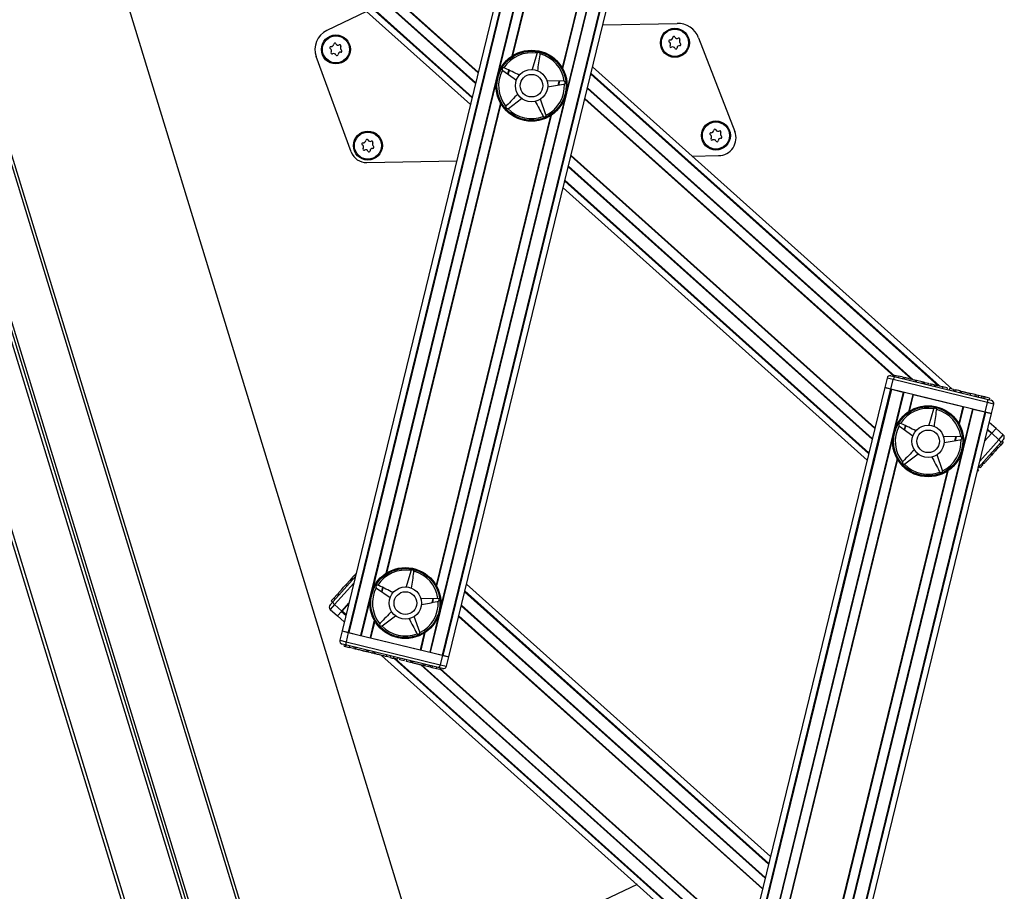
# Model space of a CAD drawing. Units: millimetres. Extents: x 5 to 415, y 4 to 290.
# Drawn here: x 154 to 174, y 114 to 132 of the extents above; entities that cross this region are included whole.
import ezdxf

# ---------------------------------------------------------------- set-up
doc = ezdxf.new("R2010")
doc.units = ezdxf.units.MM

msp = doc.modelspace()

# ---------------------------------------------------------------- linework, layer by layer
at = {"color": 7, "linetype": 'Continuous', "lineweight": 25}
for p, q in [((131.44493, 194.34192), (157.62491, 108.71106)), ((132.76947, 194.34192), (158.83623, 109.0814)), ((159.68087, 109.96704), (133.88488, 194.34192)), ((138.76656, 189.31962), (162.72155, 110.96638)), ((166.37709, 141.99003), (160.75651, 118.93183)), ((166.49952, 141.96018), (160.87894, 118.90199)), ((166.51392, 141.95667), (160.89334, 118.89848)), ((166.75944, 141.89683), (161.13886, 118.83864)), ((168.19693, 141.54643), (162.57635, 118.48824)), ((168.44245, 141.48658), (162.82187, 118.42839)), ((168.45685, 141.48307), (162.83627, 118.42488)), ((162.9587, 118.39504), (168.57928, 141.45323)), ((155.98755, 136.45736), (163.40616, 129.8019)), ((161.26381, 131.72387), (160.44306, 131.33355)), ((166.14093, 131.45), (167.67319, 131.47995)), ((168.11763, 131.18152), (168.86507, 129.24643)), ((160.94551, 128.82408), (160.2224, 130.79281)), ((164.77979, 130.85311), (164.68129, 130.5256)), ((164.78431, 130.86249), (164.77979, 130.85311)), ((164.84488, 130.83872), (164.84474, 130.84913)), ((164.0667, 130.51027), (164.07423, 130.50308)), ((164.10803, 130.56054), (164.09808, 130.56362)), ((173.34824, 123.9277), (165.92963, 130.58316)), ((164.07423, 130.50308), (164.35527, 130.30819)), ((165.33072, 130.29025), (164.9888, 130.28272)), ((165.34104, 130.28885), (165.33072, 130.29025)), ((165.33715, 130.22389), (165.34701, 130.22724)), ((164.1891, 129.72388), (164.46129, 129.93095)), ((164.96565, 129.59235), (164.85283, 129.91521)), ((164.14489, 129.77379), (164.13888, 129.76528)), ((164.17993, 129.71894), (164.1891, 129.72388)), ((164.90453, 129.56573), (164.91077, 129.55738)), ((164.96751, 129.5821), (164.96565, 129.59235)), ((167.98736, 128.73711), (168.5302, 128.74772)), ((161.26492, 128.60574), (163.12344, 128.64206)), ((165.32055, 128.08444), (171.59407, 122.45628)), ((172.17133, 124.21458), (172.16343, 124.1822)), ((172.17133, 124.21458), (172.25081, 124.19521)), ((172.00732, 124.15163), (171.95996, 123.95732)), ((172.08788, 124.20061), (172.18068, 124.17799)), ((172.08828, 123.92604), (172.13564, 124.12035)), ((174.08119, 123.64611), (172.13564, 124.12035)), ((172.18068, 124.17799), (174.06773, 123.71801)), ((172.25081, 124.19521), (172.24292, 124.16282)), ((172.34392, 124.17251), (172.25081, 124.19521)), ((172.34392, 124.17251), (172.33602, 124.14013)), ((172.37235, 124.16987), (172.36347, 124.13344)), ((172.60247, 124.07518), (172.61135, 124.11161)), ((172.6162, 124.10614), (172.6083, 124.07376)), ((172.7357, 124.07701), (172.6162, 124.10614)), ((172.7357, 124.07701), (172.7278, 124.04463)), ((172.76193, 124.07062), (172.7357, 124.07701)), ((172.76193, 124.07062), (172.75403, 124.03823)), ((172.76726, 124.07361), (172.75838, 124.03717)), ((172.79108, 124.06351), (172.78318, 124.03113)), ((172.79108, 124.06351), (172.86686, 124.04504)), ((172.85896, 124.01266), (172.86686, 124.04504)), ((172.88144, 124.04149), (172.90725, 124.0352)), ((172.91932, 124.03225), (172.91143, 123.99987)), ((172.91932, 124.03225), (172.9951, 124.01378)), ((172.98721, 123.9814), (172.9951, 124.01378)), ((173.00665, 124.01097), (173.0155, 124.00881)), ((173.0155, 124.00881), (173.00761, 123.97642)), ((173.0155, 124.00881), (173.15208, 123.97552)), ((171.95996, 123.95732), (166.33938, 100.89913)), ((172.08239, 123.92748), (166.46181, 100.86929)), ((172.09678, 123.92397), (166.47621, 100.86578)), ((172.3423, 123.86412), (166.72172, 100.80593)), ((171.95996, 123.95732), (172.08239, 123.92748)), ((172.08828, 123.92604), (171.95996, 123.95732)), ((174.03382, 123.4518), (172.08828, 123.92604)), ((172.09678, 123.92397), (172.3423, 123.86412)), ((172.54916, 123.8137), (173.57294, 123.56415)), ((173.15208, 123.97552), (173.14419, 123.94313)), ((173.16125, 123.97328), (173.15208, 123.97552)), ((173.16125, 123.97328), (173.15336, 123.9409)), ((173.24868, 123.95197), (173.16125, 123.97328)), ((173.24868, 123.95197), (173.24078, 123.91959)), ((173.29531, 123.9406), (173.28742, 123.90822)), ((173.38275, 123.91929), (173.29531, 123.9406)), ((173.38275, 123.91929), (173.37486, 123.8869)), ((173.40075, 123.88059), (173.37824, 123.90079)), ((173.39734, 123.91573), (173.42433, 123.90916)), ((173.42939, 123.90792), (173.42149, 123.87554)), ((173.51683, 123.88661), (173.42939, 123.90792)), ((173.49792, 123.89122), (173.49891, 123.89526)), ((173.51683, 123.88661), (173.50893, 123.85422)), ((173.51683, 123.88661), (173.5285, 123.88376)), ((173.5285, 123.88376), (173.5206, 123.85138)), ((173.5285, 123.88376), (173.53294, 123.88268)), ((173.54511, 123.884), (173.53623, 123.84757)), ((173.73261, 123.83401), (173.72472, 123.80162)), ((173.82792, 123.81078), (173.73261, 123.83401)), ((173.82792, 123.81078), (173.82003, 123.77839)), ((173.86155, 123.80258), (173.82792, 123.81078)), ((173.86155, 123.80258), (173.85366, 123.77019)), ((173.89518, 123.79438), (173.86155, 123.80258)), ((173.89518, 123.79438), (173.88728, 123.762)), ((173.89283, 123.79496), (173.89382, 123.799)), ((173.95908, 123.77881), (173.89518, 123.79438)), ((173.95908, 123.77881), (173.95119, 123.74642)), ((173.99271, 123.77061), (173.95908, 123.77881)), ((173.99271, 123.77061), (173.98482, 123.73822)), ((174.02634, 123.76241), (173.99271, 123.77061)), ((174.02634, 123.76241), (174.01844, 123.73003)), ((174.12212, 123.73907), (174.02634, 123.76241)), ((174.03382, 123.4518), (174.08119, 123.64611)), ((174.06773, 123.71801), (174.16053, 123.69539)), ((174.12212, 123.73907), (174.11422, 123.70668)), ((174.16214, 123.42052), (174.20951, 123.61483)), ((173.7798, 123.51372), (168.15922, 100.45553)), ((174.02532, 123.45388), (168.40474, 100.39568)), ((174.03972, 123.45037), (168.41914, 100.39217)), ((168.54157, 100.36233), (174.16214, 123.42052)), ((172.9677, 123.50749), (172.8692, 123.17997)), ((172.97221, 123.51687), (172.9677, 123.50749)), ((173.03279, 123.4931), (173.03265, 123.50351)), ((173.7798, 123.51372), (174.02532, 123.45388)), ((174.16214, 123.42052), (174.03382, 123.4518)), ((174.03972, 123.45037), (174.16214, 123.42052)), ((172.29594, 123.21492), (172.28599, 123.218)), ((174.25773, 123.11177), (174.11754, 123.23754)), ((172.2546, 123.16465), (172.26213, 123.15745)), ((172.26213, 123.15745), (172.54318, 122.96257)), ((174.02314, 122.85027), (174.16953, 123.01345)), ((174.02314, 122.85027), (174.16369, 123.00694)), ((174.16953, 123.01345), (174.25773, 123.11177)), ((174.16953, 123.01345), (174.31841, 122.8799)), ((174.17358, 123.01797), (174.25773, 123.11177)), ((174.40661, 122.97821), (174.25773, 123.11177)), ((173.51863, 122.94462), (173.17671, 122.9371)), ((173.52895, 122.94323), (173.51863, 122.94462)), ((173.52506, 122.87827), (173.53492, 122.88162)), ((174.34792, 122.81297), (173.88949, 122.30196)), ((174.3539, 122.76971), (174.32909, 122.79197)), ((174.41171, 122.88407), (174.34792, 122.81297)), ((174.40469, 122.82633), (174.3539, 122.76971)), ((174.40469, 122.82633), (174.37988, 122.84859)), ((172.377, 122.37826), (172.6492, 122.58533)), ((174.16807, 122.56258), (174.14326, 122.58484)), ((174.18777, 122.58453), (174.16296, 122.60679)), ((174.18777, 122.58453), (174.16807, 122.56258)), ((174.24772, 122.65136), (174.18777, 122.58453)), ((174.24772, 122.65136), (174.22291, 122.67362)), ((174.27083, 122.67712), (174.24602, 122.69938)), ((174.27083, 122.67712), (174.24772, 122.65136)), ((174.29395, 122.70288), (174.26914, 122.72514)), ((174.29395, 122.70288), (174.27083, 122.67712)), ((174.3539, 122.76971), (174.29395, 122.70288)), ((172.3328, 122.42816), (172.32679, 122.41966)), ((173.15356, 122.24672), (173.04074, 122.56958)), ((173.98866, 122.36259), (173.96385, 122.38485)), ((173.98261, 122.40576), (174.01052, 122.38072)), ((174.00752, 122.38362), (173.98271, 122.40587)), ((174.01292, 122.38963), (173.98811, 122.41189)), ((172.36783, 122.37332), (172.377, 122.37826)), ((173.09244, 122.2201), (173.09867, 122.21176)), ((173.15542, 122.23648), (173.15356, 122.24672)), ((173.8965, 122.25987), (173.87278, 122.23343)), ((173.8965, 122.25987), (173.88233, 122.27259)), ((173.92856, 122.2956), (173.90374, 122.31786)), ((173.98866, 122.36259), (173.92856, 122.2956)), ((162.17475, 120.16603), (162.07624, 119.83851)), ((162.17926, 120.17541), (162.17475, 120.16603)), ((162.23984, 120.15164), (162.2397, 120.16205)), ((160.57073, 119.53939), (161.02917, 120.05039)), ((160.92198, 119.98083), (160.83984, 119.88927)), ((160.94001, 120.00093), (160.92198, 119.98083)), ((160.92198, 119.98083), (160.94679, 119.95857)), ((160.93989, 120.00704), (160.96781, 119.982)), ((160.94001, 120.00093), (160.96482, 119.97867)), ((160.96004, 120.02326), (161.01213, 120.08132)), ((160.96004, 120.02326), (160.98485, 120.001)), ((161.0323, 120.06322), (161.01213, 120.08132)), ((161.02007, 120.09016), (161.04588, 120.11893)), ((160.86065, 119.86255), (160.83273, 119.88759)), ((160.83984, 119.88927), (160.86465, 119.86701)), ((161.46165, 119.82319), (161.46918, 119.81599)), ((161.46918, 119.81599), (161.75023, 119.62111)), ((161.50298, 119.87346), (161.49304, 119.87654)), ((169.5981, 114.26792), (163.32459, 119.89608)), ((160.50695, 119.46829), (160.57073, 119.53939)), ((160.53407, 119.54844), (160.5887, 119.60933)), ((160.53407, 119.54844), (160.55888, 119.52618)), ((160.65269, 119.68066), (160.5887, 119.60933)), ((160.5887, 119.60933), (160.61351, 119.58707)), ((160.65269, 119.68066), (160.6775, 119.65841)), ((160.66846, 119.70448), (160.69637, 119.67944)), ((162.72568, 119.60316), (162.38375, 119.59564)), ((162.736, 119.60177), (162.72568, 119.60316)), ((162.73211, 119.53681), (162.74197, 119.54016)), ((160.51205, 119.37415), (160.66092, 119.24059)), ((160.74912, 119.33891), (160.60025, 119.47246)), ((160.74912, 119.33891), (160.66092, 119.24059)), ((160.66092, 119.24059), (160.74507, 119.33439)), ((160.89552, 119.50208), (160.74912, 119.33891)), ((160.75497, 119.34542), (160.89552, 119.50208)), ((160.66092, 119.24059), (160.80112, 119.11482)), ((161.58405, 119.0368), (161.85625, 119.24387)), ((162.36061, 118.90526), (162.24779, 119.22812)), ((160.75651, 118.93183), (160.70915, 118.73752)), ((160.75651, 118.93183), (160.87894, 118.90199)), ((160.75651, 118.93183), (160.88483, 118.90056)), ((161.53985, 119.0867), (161.53384, 119.0782)), ((161.57488, 119.03186), (161.58405, 119.0368)), ((160.88483, 118.90056), (160.83747, 118.70625)), ((160.88483, 118.90056), (162.83038, 118.42632)), ((160.89334, 118.89848), (161.13886, 118.83864)), ((161.34572, 118.78821), (162.36949, 118.53866)), ((162.29949, 118.87864), (162.30572, 118.8703)), ((162.36247, 118.89502), (162.36061, 118.90526)), ((160.85093, 118.63435), (160.75813, 118.65697)), ((160.79654, 118.61329), (160.80444, 118.64568)), ((160.79654, 118.61329), (160.82579, 118.60616)), ((160.82579, 118.60616), (160.83369, 118.63855)), ((160.82579, 118.60616), (160.90528, 118.58679)), ((160.83747, 118.70625), (162.78302, 118.23201)), ((162.73798, 118.17437), (160.85093, 118.63435)), ((160.90528, 118.58679), (160.91317, 118.61917)), ((160.99838, 118.56409), (160.90528, 118.58679)), ((160.99838, 118.56409), (161.00627, 118.59648)), ((160.99838, 118.56409), (161.02348, 118.55798)), ((161.02348, 118.55798), (161.03137, 118.59036)), ((161.03372, 118.58979), (161.02484, 118.55336)), ((161.02597, 118.55737), (161.03387, 118.58975)), ((161.03389, 118.55544), (161.04179, 118.58782)), ((161.26384, 118.4951), (161.27272, 118.53153)), ((161.27066, 118.49772), (161.27855, 118.53011)), ((161.29689, 118.49133), (161.30479, 118.52372)), ((161.29689, 118.49133), (161.27066, 118.49772)), ((161.39016, 118.4686), (161.29689, 118.49133)), ((161.37355, 118.46836), (161.37453, 118.47241)), ((161.39016, 118.4686), (161.39805, 118.50098)), ((161.41639, 118.4622), (161.39016, 118.4686)), ((161.41639, 118.4622), (161.42429, 118.49459)), ((161.41639, 118.4622), (161.42074, 118.46114)), ((161.42863, 118.49353), (161.41975, 118.45709)), ((161.57042, 118.42466), (168.98903, 111.7692)), ((161.66997, 118.40039), (161.67786, 118.43278)), ((161.75741, 118.37908), (161.66997, 118.40039)), ((161.75741, 118.37908), (161.7653, 118.41146)), ((161.81571, 118.36486), (161.82361, 118.39725)), ((161.90314, 118.34355), (161.81571, 118.36486)), ((161.90314, 118.34355), (161.91103, 118.37594)), ((161.94978, 118.33219), (161.95767, 118.36457)), ((162.03722, 118.31087), (161.94978, 118.33219)), ((162.03722, 118.31087), (162.04511, 118.34326)), ((162.08385, 118.2995), (162.09174, 118.33189)), ((162.57635, 118.48824), (162.82187, 118.42839)), ((162.83038, 118.42632), (162.78302, 118.23201)), ((162.83038, 118.42632), (162.9587, 118.39504)), ((162.83627, 118.42488), (162.9587, 118.39504)), ((162.91134, 118.20073), (162.9587, 118.39504)), ((162.17129, 118.27819), (162.08385, 118.2995)), ((162.17129, 118.27819), (162.17918, 118.31058)), ((162.20648, 118.30392), (162.1976, 118.26749)), ((162.19873, 118.2715), (162.20663, 118.30389)), ((162.20659, 118.26959), (162.21448, 118.30197)), ((162.43232, 118.21456), (162.44021, 118.24695)), ((162.46098, 118.20758), (162.43232, 118.21456)), ((162.46098, 118.20758), (162.46887, 118.23996)), ((162.5482, 118.18632), (162.46098, 118.20758)), ((162.5482, 118.18632), (162.55609, 118.2187)), ((162.58183, 118.17812), (162.5482, 118.18632)), ((162.58183, 118.17812), (162.58972, 118.2105)), ((162.61545, 118.16992), (162.58183, 118.17812)), ((162.61545, 118.16992), (162.62335, 118.20231)), ((162.70268, 118.14866), (162.61545, 118.16992)), ((162.70268, 118.14866), (162.71057, 118.18105)), ((162.77658, 118.13065), (162.70268, 118.14866)), ((162.83078, 118.15175), (162.73798, 118.17437)), ((162.77658, 118.13065), (162.78447, 118.16303)), ((166.84667, 113.69117), (166.02592, 113.30084))]:
    msp.add_line(p, q, dxfattribs=at)
at = {"color": 8, "linetype": 'Continuous', "lineweight": 25}
for p, q in [((131.51464, 194.34192), (157.68866, 108.73055)), ((132.69976, 194.34192), (158.77248, 109.0619)), ((158.71819, 109.67272), (132.83221, 194.34192)), ((159.62349, 109.9495), (133.82213, 194.34192)), ((166.54513, 140.96949), (163.98037, 130.44766)), ((166.63203, 140.52323), (164.26287, 130.80387)), ((166.64026, 140.50882), (164.27681, 130.81288)), ((167.96046, 140.62449), (165.3957, 130.10266)), ((167.67797, 140.26828), (165.30881, 130.54891)), ((167.66403, 140.25927), (165.30058, 130.56332)), ((156.24666, 136.3942), (163.44002, 129.94082)), ((156.27713, 136.38678), (163.44401, 129.95716)), ((156.79674, 136.26012), (163.51191, 130.23573)), ((156.82019, 136.2544), (163.51498, 130.24831)), ((157.19598, 136.17266), (163.56606, 130.45787)), ((157.19905, 136.18524), (163.56912, 130.47045)), ((164.19333, 130.51858), (164.17288, 130.43467)), ((164.20381, 130.51342), (164.18292, 130.42771)), ((165.89179, 130.42791), (173.05866, 123.99829)), ((165.89577, 130.44425), (173.08914, 123.99086)), ((163.94009, 130.2824), (161.37533, 119.76057)), ((165.2335, 130.28811), (165.21259, 130.20236)), ((165.2453, 130.28837), (165.22485, 130.20448)), ((165.82082, 130.13676), (172.5156, 124.13066)), ((165.82388, 130.14933), (172.53905, 124.12495)), ((165.35542, 129.93741), (162.79066, 119.41558)), ((165.76667, 129.91462), (172.15377, 124.18455)), ((165.76974, 129.92719), (172.16524, 124.18959)), ((164.02698, 129.83615), (161.65783, 120.11679)), ((164.03521, 129.82174), (161.67176, 120.12579)), ((165.05899, 129.57219), (162.69554, 119.87624)), ((165.07292, 129.5812), (162.70377, 119.86183)), ((165.48045, 128.74041), (171.75397, 123.11225)), ((165.48352, 128.75299), (171.75703, 123.12483)), ((165.4263, 128.51827), (171.69982, 122.89011)), ((165.42937, 128.53085), (171.70288, 122.90269)), ((165.35442, 128.22336), (171.62793, 122.59519)), ((165.3584, 128.2397), (171.63191, 122.61153)), ((172.13564, 124.12035), (172.00732, 124.15163)), ((172.35339, 123.86142), (172.16828, 123.10203)), ((172.53808, 123.8164), (172.45078, 123.45825)), ((172.54916, 123.8137), (172.46472, 123.46725)), ((174.20951, 123.61483), (174.08119, 123.64611)), ((173.57294, 123.56415), (173.48849, 123.2177)), ((173.58402, 123.56145), (173.49672, 123.20329)), ((173.76872, 123.51642), (173.58361, 122.75704)), ((172.38124, 123.17296), (172.36078, 123.08905)), ((172.39172, 123.1678), (172.37083, 123.08208)), ((174.0797, 123.08229), (174.16369, 123.00694)), ((174.08368, 123.09863), (174.17358, 123.01797)), ((172.128, 122.93678), (169.56324, 112.41495)), ((173.4214, 122.94248), (173.4005, 122.85674)), ((173.43321, 122.94274), (173.41276, 122.85886)), ((173.9229, 122.43904), (174.31841, 122.8799)), ((174.31841, 122.8799), (174.40661, 122.97821)), ((173.54333, 122.59179), (170.97857, 112.06995)), ((172.21489, 122.49053), (169.84574, 112.77116)), ((172.22312, 122.47612), (169.85967, 112.78017)), ((173.24689, 122.22657), (170.88345, 112.53062)), ((173.26083, 122.23557), (170.89167, 112.51621)), ((160.99576, 119.91332), (160.60025, 119.47246)), ((161.58829, 119.8315), (161.56783, 119.74759)), ((161.59877, 119.82634), (161.57788, 119.74062)), ((163.28675, 119.74083), (169.56026, 114.11266)), ((163.29073, 119.75716), (169.56424, 114.129)), ((161.33505, 119.59532), (161.14994, 118.83593)), ((162.62845, 119.60102), (162.60755, 119.51528)), ((162.64026, 119.60128), (162.61981, 119.51739)), ((160.60025, 119.47246), (160.51205, 119.37415)), ((160.74507, 119.33439), (160.83498, 119.25373)), ((160.75497, 119.34542), (160.83896, 119.27007)), ((163.21577, 119.44967), (169.48929, 113.82151)), ((163.21884, 119.46225), (169.49235, 113.83408)), ((161.42194, 119.14907), (161.33464, 118.79091)), ((161.43017, 119.13466), (161.34572, 118.78821)), ((162.75038, 119.25033), (162.56527, 118.49094)), ((163.16163, 119.22753), (169.43514, 113.59937)), ((163.16469, 119.24011), (169.43821, 113.61195)), ((160.70915, 118.73752), (160.83747, 118.70625)), ((162.45394, 118.8851), (162.36949, 118.53866)), ((162.46788, 118.89411), (162.38058, 118.53596)), ((161.82952, 118.3615), (169.02289, 111.90811)), ((161.86, 118.35407), (169.02687, 111.92445)), ((162.37961, 118.22741), (169.09477, 112.20303)), ((162.40306, 118.2217), (169.09784, 112.2156)), ((162.77885, 118.13996), (169.14892, 112.42517)), ((162.78191, 118.15253), (169.15199, 112.43774)), ((162.78302, 118.23201), (162.91134, 118.20073))]:
    msp.add_line(p, q, dxfattribs=at)
at = {"color": 7, "linetype": 'Continuous', "lineweight": 25}
for centre, radius in [((167.62783, 131.07898), 0.3), ((167.62783, 131.07898), 0.28), ((160.62916, 130.94222), 0.3), ((160.62916, 130.94222), 0.28), ((164.6679, 130.19253), 0.73333), ((164.6679, 130.19253), 0.72), ((164.6679, 130.19253), 0.71333), ((164.6679, 130.19253), 0.33333), ((164.6679, 130.19253), 0.23333), ((168.47487, 129.16357), 0.3), ((168.47487, 129.16357), 0.28), ((161.28964, 128.95474), 0.3), ((161.28964, 128.95474), 0.28), ((172.8558, 122.84691), 0.73333), ((172.8558, 122.84691), 0.72), ((172.8558, 122.84691), 0.71333), ((172.8558, 122.84691), 0.33333), ((172.8558, 122.84691), 0.23333), ((162.06285, 119.50545), 0.73333), ((162.06285, 119.50545), 0.72), ((162.06285, 119.50545), 0.71333), ((162.06285, 119.50545), 0.33333), ((162.06285, 119.50545), 0.23333)]:
    msp.add_circle(centre, radius, dxfattribs=at)
for centre, radius, start, end in [((160.62916, 130.94222), 0.43333, 115.434388, 200.168167), ((167.6823, 131.01337), 0.46667, 21.119537, 91.119537), ((167.52502, 131.11331), 0.02328, 85.033323, 238.035166), ((167.53149, 131.18774), 0.05142, 265.033323, 358.035166), ((167.60616, 131.18518), 0.02328, 25.033323, 178.035166), ((167.67385, 131.21679), 0.05142, 205.033323, 298.035166), ((167.70896, 131.15085), 0.02328, 325.033323, 118.035166), ((167.77018, 131.10804), 0.05142, 145.033323, 238.035166), ((160.52636, 130.97655), 0.02328, 85.033323, 238.035166), ((160.48681, 130.91317), 0.05142, 325.033323, 58.035166), ((160.53283, 131.05097), 0.05142, 265.033323, 358.035166), ((160.60749, 131.04841), 0.02328, 25.033323, 178.035166), ((160.67518, 131.08002), 0.05142, 205.033323, 298.035166), ((160.7103, 131.01408), 0.02328, 325.033323, 118.035166), ((160.77152, 130.97127), 0.05142, 145.033323, 238.035166), ((160.73197, 130.90789), 0.02328, 265.033323, 58.035166), ((167.48547, 131.04993), 0.05142, 325.033323, 58.035166), ((167.5467, 131.00712), 0.02328, 145.033323, 298.035166), ((167.58181, 130.94118), 0.05142, 25.033323, 118.035166), ((167.6495, 130.97279), 0.02328, 205.033323, 358.035166), ((167.72416, 130.97023), 0.05142, 85.033323, 178.035166), ((167.73063, 131.04466), 0.02328, 265.033323, 58.035166), ((160.54803, 130.87035), 0.02328, 145.033323, 298.035166), ((160.58315, 130.80441), 0.05142, 25.033323, 118.035166), ((160.65084, 130.83602), 0.02328, 205.033323, 358.035166), ((160.7255, 130.83346), 0.05142, 85.033323, 178.035166), ((164.6679, 130.19253), 0.68, 80.14306, 146.925851), ((164.8118, 130.84348), 0.03343, 9.732377, 145.336533), ((164.6679, 130.19253), 0.68, 8.14306, 74.925851), ((164.6679, 130.19253), 0.68, 152.14306, 218.925851), ((164.09327, 130.53055), 0.03343, 81.732377, 217.336533), ((164.6679, 130.19253), 0.68, 296.14306, 2.925851), ((165.33146, 130.25683), 0.03343, 297.732377, 73.336533), ((164.16886, 129.75049), 0.03343, 153.732377, 289.336533), ((164.6679, 130.19253), 0.68, 224.14306, 290.925851), ((164.9341, 129.58132), 0.03343, 225.732377, 1.336533), ((168.4532, 129.26977), 0.02328, 25.033323, 178.035166), ((168.37207, 129.1979), 0.02328, 85.033323, 238.035166), ((168.33252, 129.13452), 0.05142, 325.033323, 58.035166), ((168.39374, 129.09171), 0.02328, 145.033323, 298.035166), ((168.37854, 129.27233), 0.05142, 265.033323, 358.035166), ((168.52089, 129.30138), 0.05142, 205.033323, 298.035166), ((168.57121, 129.05482), 0.05142, 85.033323, 178.035166), ((168.52303, 129.11432), 0.36667, 271.119537, 21.119537), ((168.55601, 129.23544), 0.02328, 325.033323, 118.035166), ((168.61723, 129.19262), 0.05142, 145.033323, 238.035166), ((168.57768, 129.12924), 0.02328, 265.033323, 58.035166), ((161.18684, 128.98907), 0.02328, 85.033323, 238.035166), ((161.14729, 128.92569), 0.05142, 325.033323, 58.035166), ((161.20851, 128.88288), 0.02328, 145.033323, 298.035166), ((161.19331, 129.0635), 0.05142, 265.033323, 358.035166), ((161.26797, 129.06094), 0.02328, 25.033323, 178.035166), ((161.33566, 129.09255), 0.05142, 205.033323, 298.035166), ((161.38598, 128.84599), 0.05142, 85.033323, 178.035166), ((161.37078, 129.02661), 0.02328, 325.033323, 118.035166), ((161.432, 128.98379), 0.05142, 145.033323, 238.035166), ((161.39245, 128.92041), 0.02328, 265.033323, 58.035166), ((168.42886, 129.02577), 0.05142, 25.033323, 118.035166), ((168.49655, 129.05738), 0.02328, 205.033323, 358.035166), ((161.2584, 128.93901), 0.33333, 200.168167, 271.119537), ((161.24363, 128.81693), 0.05142, 25.033323, 118.035166), ((161.31132, 128.84855), 0.02328, 205.033323, 358.035166), ((172.07209, 124.13584), 0.06667, 76.300944, 166.300944), ((174.14474, 123.63062), 0.06667, 346.300944, 76.300944), ((172.8558, 122.84691), 0.68, 80.14306, 146.925851), ((172.99971, 123.49786), 0.03343, 9.732377, 145.336533), ((172.8558, 122.84691), 0.68, 8.14306, 74.925851), ((172.28118, 123.18492), 0.03343, 81.732377, 217.336533), ((172.8558, 122.84691), 0.68, 152.14306, 218.925851), ((172.8558, 122.84691), 0.68, 296.14306, 2.925851), ((173.51936, 122.91121), 0.03343, 297.732377, 73.336533), ((174.36209, 122.92859), 0.06667, 318.103749, 48.103749), ((172.35677, 122.40486), 0.03343, 153.732377, 289.336533), ((172.8558, 122.84691), 0.68, 224.14306, 290.925851), ((173.122, 122.2357), 0.03343, 225.732377, 1.336533), ((162.06285, 119.50545), 0.68, 80.14306, 146.925851), ((162.20675, 120.1564), 0.03343, 9.732377, 145.336533), ((162.06285, 119.50545), 0.68, 8.14306, 74.925851), ((162.06285, 119.50545), 0.68, 152.14306, 218.925851), ((161.48823, 119.84346), 0.03343, 81.732377, 217.336533), ((162.06285, 119.50545), 0.68, 296.14306, 2.925851), ((162.72641, 119.56975), 0.03343, 297.732377, 73.336533), ((160.55657, 119.42377), 0.06667, 138.103749, 228.103749), ((161.56382, 119.0634), 0.03343, 153.732377, 289.336533), ((162.06285, 119.50545), 0.68, 224.14306, 290.925851), ((160.77392, 118.72174), 0.06667, 166.300944, 256.300944), ((162.32905, 118.89424), 0.03343, 225.732377, 1.336533), ((162.84657, 118.21652), 0.06667, 256.300944, 346.300944)]:
    msp.add_arc(centre, radius, start, end, dxfattribs=at)
for points, knots in [([(164.79615, 130.5002), (164.81183, 130.60913), (164.82808, 130.72201), (164.84431, 130.83477), (164.84488, 130.83872)], [0, 0, 0, 0, 0.96495629, 1, 1, 1, 1]), ([(164.41492, 130.40958), (164.31617, 130.45816), (164.21383, 130.5085), (164.11161, 130.55878), (164.10803, 130.56054)], [0, 0, 0, 0, 0.96495629, 1, 1, 1, 1]), ([(165.00014, 130.16563), (165.10858, 130.18438), (165.22096, 130.20381), (165.33322, 130.22321), (165.33715, 130.22389)], [0, 0, 0, 0, 0.96495629, 1, 1, 1, 1]), ([(164.38329, 130.019), (164.30658, 129.9401), (164.22708, 129.85833), (164.14767, 129.77665), (164.14489, 129.77379)], [0, 0, 0, 0, 0.96495629, 1, 1, 1, 1]), ([(164.74498, 129.86823), (164.79632, 129.77089), (164.84953, 129.67002), (164.90267, 129.56926), (164.90453, 129.56573)], [0, 0, 0, 0, 0.964956288, 1, 1, 1, 1]), ([(172.18068, 124.17799), (172.18061, 124.17801), (172.1775, 124.17875), (172.1707, 124.17817), (172.16019, 124.171), (172.15017, 124.15792), (172.14146, 124.14065), (172.13758, 124.12712), (172.13564, 124.12035)], [0, 0, 0, 0, 0.00438138, 0.20533363, 0.41866319, 0.61651715, 0.80814486, 1, 1, 1, 1]), ([(172.37151, 124.16579), (172.37247, 124.16555), (172.37436, 124.16509), (172.39675, 124.15963), (172.43148, 124.15117), (172.47509, 124.14054), (172.52114, 124.12931), (172.56273, 124.11917), (172.59307, 124.11178), (172.60939, 124.1078), (172.60853, 124.10801), (172.60822, 124.10809)], [0, 0, 0, 0, 0.125553087, 0.247512096, 0.362389707, 0.471648781, 0.578939882, 0.689721473, 0.806893371, 0.930537957, 1, 1, 1, 1]), ([(172.76627, 124.06956), (172.76687, 124.06941), (172.76759, 124.06924), (172.77746, 124.06683), (172.779, 124.06646)], [0, 0, 0, 0, 0.844430726, 1, 1, 1, 1]), ([(173.54427, 123.87992), (173.54475, 123.8798), (173.54569, 123.87957), (173.55973, 123.87615), (173.58165, 123.87081), (173.61121, 123.8636), (173.64517, 123.85532), (173.68078, 123.84664), (173.71508, 123.83828), (173.73306, 123.8339), (173.74223, 123.83167)], [0, 0, 0, 0, 0.13734951, 0.27235042, 0.40167954, 0.52456004, 0.64269381, 0.75874341, 0.87697407, 1, 1, 1, 1]), ([(174.06773, 123.71801), (174.06779, 123.718), (174.0709, 123.71722), (174.07667, 123.71358), (174.0827, 123.70237), (174.08557, 123.68615), (174.08536, 123.66681), (174.08258, 123.65302), (174.08119, 123.64611)], [0, 0, 0, 0, 0.00438138, 0.20533363, 0.41866319, 0.61651715, 0.80814486, 1, 1, 1, 1]), ([(172.98406, 123.15458), (172.99974, 123.26351), (173.01599, 123.37639), (173.03222, 123.48915), (173.03279, 123.4931)], [0, 0, 0, 0, 0.96495629, 1, 1, 1, 1]), ([(172.60282, 123.06396), (172.50407, 123.11254), (172.40174, 123.16287), (172.29952, 123.21316), (172.29594, 123.21492)], [0, 0, 0, 0, 0.964956288, 1, 1, 1, 1]), ([(173.18805, 122.82001), (173.29649, 122.83876), (173.40887, 122.85818), (173.52112, 122.87759), (173.52506, 122.87827)], [0, 0, 0, 0, 0.96495629, 1, 1, 1, 1]), ([(174.31841, 122.8799), (174.32345, 122.87499), (174.33354, 122.86518), (174.34465, 122.84934), (174.35145, 122.83433), (174.3528, 122.82168), (174.3501, 122.81541), (174.34797, 122.81302), (174.34792, 122.81297)], [0, 0, 0, 0, 0.19185514, 0.38348285, 0.58133681, 0.79466637, 0.99561862, 1, 1, 1, 1]), ([(172.5712, 122.67338), (172.49449, 122.59448), (172.41499, 122.5127), (172.33558, 122.43103), (172.3328, 122.42816)], [0, 0, 0, 0, 0.96495629, 1, 1, 1, 1]), ([(172.93289, 122.52261), (172.98423, 122.42527), (173.03743, 122.3244), (173.09058, 122.22363), (173.09244, 122.2201)], [0, 0, 0, 0, 0.96495629, 1, 1, 1, 1]), ([(174.16807, 122.56258), (174.16535, 122.55954), (174.16003, 122.55361), (174.1429, 122.53452), (174.12046, 122.5095), (174.09463, 122.48071), (174.06809, 122.45113), (174.04397, 122.42424), (174.02403, 122.40202), (174.01669, 122.39383), (174.01292, 122.38963)], [0, 0, 0, 0, 0.13533358, 0.26452119, 0.38686998, 0.50444737, 0.62090665, 0.74090314, 0.86692376, 1, 1, 1, 1]), ([(162.19111, 119.81312), (162.20679, 119.92205), (162.22304, 120.03493), (162.23927, 120.14769), (162.23984, 120.15164)], [0, 0, 0, 0, 0.96495629, 1, 1, 1, 1]), ([(160.943, 120.00425), (160.94341, 120.00471), (160.9439, 120.00526), (160.95069, 120.01283), (160.95174, 120.01401)], [0, 0, 0, 0, 0.84443073, 1, 1, 1, 1]), ([(160.67166, 119.70181), (160.67232, 119.70254), (160.67362, 119.70399), (160.689, 119.72114), (160.71288, 119.74775), (160.74285, 119.78116), (160.77451, 119.81645), (160.80309, 119.84831), (160.82395, 119.87156), (160.83517, 119.88406), (160.83457, 119.8834), (160.83436, 119.88316)], [0, 0, 0, 0, 0.12555309, 0.2475121, 0.36238971, 0.47164878, 0.57893988, 0.68972147, 0.80689337, 0.93053796, 1, 1, 1, 1]), ([(161.80987, 119.7225), (161.71112, 119.77107), (161.60879, 119.82141), (161.50657, 119.87169), (161.50298, 119.87346)], [0, 0, 0, 0, 0.96495629, 1, 1, 1, 1]), ([(160.57073, 119.53939), (160.57069, 119.53934), (160.56856, 119.53695), (160.56586, 119.53068), (160.56721, 119.51802), (160.57401, 119.50302), (160.58511, 119.48718), (160.5952, 119.47737), (160.60025, 119.47246)], [0, 0, 0, 0, 0.00438138, 0.20533363, 0.41866319, 0.61651715, 0.80814486, 1, 1, 1, 1]), ([(162.3951, 119.47855), (162.50354, 119.4973), (162.61592, 119.51672), (162.72817, 119.53613), (162.73211, 119.53681)], [0, 0, 0, 0, 0.96495629, 1, 1, 1, 1]), ([(161.77825, 119.33192), (161.70154, 119.25302), (161.62204, 119.17124), (161.54263, 119.08956), (161.53985, 119.0867)], [0, 0, 0, 0, 0.96495629, 1, 1, 1, 1]), ([(162.13994, 119.18115), (162.19128, 119.08381), (162.24448, 118.98293), (162.29763, 118.88217), (162.29949, 118.87864)], [0, 0, 0, 0, 0.964956288, 1, 1, 1, 1]), ([(160.83747, 118.70625), (160.83608, 118.69934), (160.83329, 118.68555), (160.83309, 118.66621), (160.83595, 118.64998), (160.84199, 118.63878), (160.84776, 118.63513), (160.85087, 118.63436), (160.85093, 118.63435)], [0, 0, 0, 0, 0.19185514, 0.38348285, 0.58133681, 0.79466637, 0.99561862, 1, 1, 1, 1]), ([(161.26268, 118.49967), (161.26316, 118.49955), (161.26467, 118.49918), (161.24986, 118.50279), (161.22105, 118.50982), (161.18025, 118.51976), (161.13432, 118.53096), (161.09039, 118.54167), (161.05345, 118.55067), (161.04054, 118.55382), (161.03389, 118.55544)], [0, 0, 0, 0, 0.0653676, 0.20941471, 0.34633617, 0.47558229, 0.6003017, 0.72663609, 0.85917727, 1, 1, 1, 1]), ([(161.25932, 118.50049), (161.25231, 118.5022), (161.23352, 118.50678), (161.20357, 118.51408), (161.1856, 118.51846), (161.17643, 118.52069)], [0, 0, 0, 0, 0.22573309, 0.60517179, 1, 1, 1, 1]), ([(161.66997, 118.40039), (161.66456, 118.40171), (161.65393, 118.4043), (161.61995, 118.41258), (161.57744, 118.42294), (161.53058, 118.43437), (161.48616, 118.4452), (161.44993, 118.45403), (161.42571, 118.45993), (161.4224, 118.46074), (161.42074, 118.46114)], [0, 0, 0, 0, 0.12962824, 0.25483975, 0.3763214, 0.49562534, 0.61629296, 0.74030206, 0.86887743, 1, 1, 1, 1]), ([(161.75741, 118.37908), (161.75776, 118.37899), (161.75846, 118.37882), (161.76354, 118.37758), (161.77067, 118.37584), (161.77805, 118.37405), (161.78575, 118.37217), (161.79268, 118.37048), (161.80069, 118.36853), (161.80906, 118.36649), (161.81467, 118.36512), (161.81536, 118.36495), (161.81571, 118.36486)], [0, 0, 0, 0, 0.13707678, 0.27081088, 0.35387003, 0.43053369, 0.50162361, 0.5546151, 0.61011742, 0.73075098, 0.86357114, 1, 1, 1, 1]), ([(162.43232, 118.21456), (162.42836, 118.21553), (162.42062, 118.21741), (162.39569, 118.22349), (162.36304, 118.23145), (162.32547, 118.24061), (162.28685, 118.25002), (162.25176, 118.25857), (162.22275, 118.26565), (162.21207, 118.26825), (162.20659, 118.26959)], [0, 0, 0, 0, 0.13533358, 0.26452119, 0.38686998, 0.50444737, 0.62090665, 0.74090314, 0.86692376, 1, 1, 1, 1]), ([(162.78302, 118.23201), (162.78108, 118.22524), (162.7772, 118.21171), (162.76848, 118.19444), (162.75847, 118.18136), (162.74796, 118.17419), (162.74116, 118.17361), (162.73804, 118.17435), (162.73798, 118.17437)], [0, 0, 0, 0, 0.191855145, 0.383482853, 0.581336811, 0.794666374, 0.995618625, 1, 1, 1, 1])]:
    msp.add_open_spline(points, degree=3, knots=knots, dxfattribs=at)

doc.saveas('drawing.dxf')
